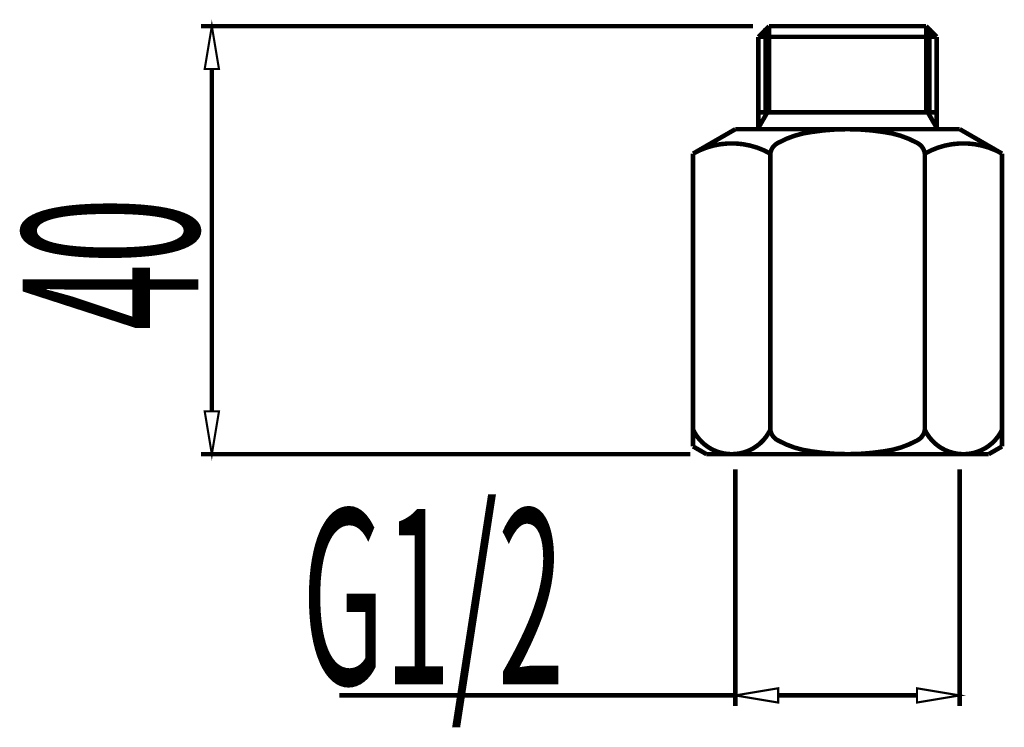
# Model space of a CAD drawing. Extents: x 33 to 231, y -260 to 23.
# Drawn here: x 153 to 176, y -185 to -168 of the extents above; entities that cross this region are included whole.
import ezdxf

# ---------------------------------------------------------------- set-up
doc = ezdxf.new("R2010")
doc.units = 0
doc.layers.add('LAYER_1', color=7, linetype='CONTINUOUS')
doc.styles.get("Standard").update_dxf_attribs({"font": 'TXT', "bigfont": 'BIGFONT'})

# ---------------------------------------------------------------- blocks, each defined once
blk = doc.blocks.new('AIGNBL0101020E')
at = {"layer": 'LAYER_1', "const_width": 0.1058}
blk.add_lwpolyline([(176.1168, -178.1162), (176.1168, -171.2736)], dxfattribs=at)
blk = doc.blocks.new('AIGNBL0101020F')
at = {"layer": 'LAYER_1', "const_width": 0.1058}
blk.add_lwpolyline([(175.8043, -178.2967), (176.1168, -178.1162)], dxfattribs=at)
blk = doc.blocks.new('AIGNBL01010210')
at = {"layer": 'LAYER_1', "const_width": 0.1058}
blk.add_lwpolyline([(175.8043, -178.2967), (172.5083, -178.2967)], dxfattribs=at)
blk = doc.blocks.new('AIGNBL01010211')
at = {"layer": 'LAYER_1', "const_width": 0.1058}
blk.add_lwpolyline([(172.5083, -168.2967), (174.3408, -168.2967)], dxfattribs=at)
blk = doc.blocks.new('AIGNBL01010212')
at = {"layer": 'LAYER_1', "const_width": 0.1058}
blk.add_lwpolyline([(175.1283, -170.7029), (176.1168, -171.2736)], dxfattribs=at)
blk = doc.blocks.new('AIGNBL01010213')
at = {"layer": 'LAYER_1', "const_width": 0.1058}
blk.add_lwpolyline([(172.5083, -170.7029), (175.1283, -170.7029)], dxfattribs=at)
blk = doc.blocks.new('AIGNBL01010214')
at = {"layer": 'LAYER_1', "const_width": 0.1058}
blk.add_lwpolyline([(174.3126, -177.726), (174.3126, -171.2736)], dxfattribs=at)
blk = doc.blocks.new('AIGNBL01010215')
at = {"layer": 'LAYER_1', "const_width": 0.1058}
blk.add_lwpolyline([(174.3126, -171.2736, 0.2556543), (174.1251, -171.02, 0.0953949), (173.3491, -170.7685, 0.0398071), (172.5083, -170.7029)], format="xyb", dxfattribs=at)
blk = doc.blocks.new('AIGNBL01010216')
at = {"layer": 'LAYER_1', "const_width": 0.1058}
blk.add_lwpolyline([(176.1168, -171.2736, 0.2645719), (174.3126, -171.2736)], format="xyb", dxfattribs=at)
blk = doc.blocks.new('AIGNBL01010217')
at = {"layer": 'LAYER_1', "const_width": 0.1058}
blk.add_lwpolyline([(174.3126, -177.726, -0.2556543), (174.1251, -177.9796, -0.0953949), (173.3491, -178.2311, -0.0398071), (172.5083, -178.2967)], format="xyb", dxfattribs=at)
blk = doc.blocks.new('AIGNBL01010218')
at = {"layer": 'LAYER_1', "const_width": 0.1058}
blk.add_lwpolyline([(174.3126, -177.726, 0.4141992), (175.6423, -178.2004, 0.1730527), (176.1168, -177.726)], format="xyb", dxfattribs=at)
blk = doc.blocks.new('AIGNBL01010219')
at = {"layer": 'LAYER_1', "const_width": 0.1058}
blk.add_lwpolyline([(174.5908, -168.5467), (174.5908, -170.7029)], dxfattribs=at)
blk = doc.blocks.new('AIGNBL0101021A')
at = {"layer": 'LAYER_1', "const_width": 0.1058}
blk.add_lwpolyline([(174.3408, -168.2967), (174.5908, -168.5467)], dxfattribs=at)
blk = doc.blocks.new('AIGNBL0101021B')
at = {"layer": 'LAYER_1', "const_width": 0.1058}
blk.add_lwpolyline([(172.5083, -170.311), (174.5908, -170.311)], dxfattribs=at)
blk = doc.blocks.new('AIGNBL0101021C')
at = {"layer": 'LAYER_1', "const_width": 0.1799}
blk.add_lwpolyline([(174.3826, -168.3384), (174.3826, -170.311)], dxfattribs=at)
blk = doc.blocks.new('AIGNBL0101021D')
at = {"layer": 'LAYER_1', "const_width": 0.1058}
blk.add_lwpolyline([(174.3826, -170.311), (174.5908, -170.6717)], dxfattribs=at)
blk = doc.blocks.new('AIGNBL0101021E')
at = {"layer": 'LAYER_1', "const_width": 0.1058}
blk.add_lwpolyline([(174.5908, -168.5467), (172.5083, -168.5467)], dxfattribs=at)
blk = doc.blocks.new('AIGNBL0101021F')
at = {"layer": 'LAYER_1', "const_width": 0.1058}
blk.add_lwpolyline([(168.8999, -178.1162), (168.8999, -171.2736)], dxfattribs=at)
blk = doc.blocks.new('AIGNBL01010220')
at = {"layer": 'LAYER_1', "const_width": 0.1058}
blk.add_lwpolyline([(169.2124, -178.2967), (168.8999, -178.1162)], dxfattribs=at)
blk = doc.blocks.new('AIGNBL01010221')
at = {"layer": 'LAYER_1', "const_width": 0.1058}
blk.add_lwpolyline([(169.2124, -178.2967), (172.5083, -178.2967)], dxfattribs=at)
blk = doc.blocks.new('AIGNBL01010222')
at = {"layer": 'LAYER_1', "const_width": 0.1058}
blk.add_lwpolyline([(172.5083, -168.2967), (170.6758, -168.2967)], dxfattribs=at)
blk = doc.blocks.new('AIGNBL01010223')
at = {"layer": 'LAYER_1', "const_width": 0.1058}
blk.add_lwpolyline([(169.8883, -170.7029), (168.8999, -171.2736)], dxfattribs=at)
blk = doc.blocks.new('AIGNBL01010224')
at = {"layer": 'LAYER_1', "const_width": 0.1058}
blk.add_lwpolyline([(172.5083, -170.7029), (169.8883, -170.7029)], dxfattribs=at)
blk = doc.blocks.new('AIGNBL01010225')
at = {"layer": 'LAYER_1', "const_width": 0.1058}
blk.add_lwpolyline([(170.7041, -177.726), (170.7041, -171.2736)], dxfattribs=at)
blk = doc.blocks.new('AIGNBL01010226')
at = {"layer": 'LAYER_1', "const_width": 0.1058}
blk.add_lwpolyline([(170.7041, -171.2736, -0.2556514), (170.8916, -171.02, -0.0953948), (171.6676, -170.7685, -0.0398098), (172.5083, -170.7029)], format="xyb", dxfattribs=at)
blk = doc.blocks.new('AIGNBL01010227')
at = {"layer": 'LAYER_1', "const_width": 0.1058}
blk.add_lwpolyline([(170.7041, -171.2736, 0.2645719), (168.8999, -171.2736)], format="xyb", dxfattribs=at)
blk = doc.blocks.new('AIGNBL01010228')
at = {"layer": 'LAYER_1', "const_width": 0.1058}
blk.add_lwpolyline([(170.7041, -177.726, 0.2556514), (170.8916, -177.9796, 0.0953948), (171.6676, -178.2311, 0.0398098), (172.5083, -178.2967)], format="xyb", dxfattribs=at)
blk = doc.blocks.new('AIGNBL01010229')
at = {"layer": 'LAYER_1', "const_width": 0.1058}
blk.add_lwpolyline([(168.8999, -177.726, 0.41422), (170.2297, -178.2004, 0.1730344), (170.7041, -177.726)], format="xyb", dxfattribs=at)
blk = doc.blocks.new('AIGNBL0101022A')
at = {"layer": 'LAYER_1', "const_width": 0.1058}
blk.add_lwpolyline([(170.4258, -168.5467), (170.4258, -170.7029)], dxfattribs=at)
blk = doc.blocks.new('AIGNBL0101022B')
at = {"layer": 'LAYER_1', "const_width": 0.1058}
blk.add_lwpolyline([(170.6758, -168.2967), (170.4258, -168.5467)], dxfattribs=at)
blk = doc.blocks.new('AIGNBL0101022C')
at = {"layer": 'LAYER_1', "const_width": 0.1058}
blk.add_lwpolyline([(172.5083, -170.311), (170.4258, -170.311)], dxfattribs=at)
blk = doc.blocks.new('AIGNBL0101022D')
at = {"layer": 'LAYER_1', "const_width": 0.1799}
blk.add_lwpolyline([(170.6341, -168.3384), (170.6341, -170.311)], dxfattribs=at)
blk = doc.blocks.new('AIGNBL0101022E')
at = {"layer": 'LAYER_1', "const_width": 0.1058}
blk.add_lwpolyline([(170.6341, -170.311), (170.4258, -170.6717)], dxfattribs=at)
blk = doc.blocks.new('AIGNBL0101022F')
at = {"layer": 'LAYER_1', "const_width": 0.1058}
blk.add_lwpolyline([(170.4258, -168.5467), (172.5083, -168.5467)], dxfattribs=at)
blk = doc.blocks.new('AIGNBL01020231')
at = {"layer": 'LAYER_1', "const_width": 0.1058}
blk.add_lwpolyline([(168.8374, -178.2967), (157.4084, -178.2967)], dxfattribs=at)
blk = doc.blocks.new('AIGNBL01020232')
at = {"layer": 'LAYER_1', "const_width": 0.1058}
blk.add_lwpolyline([(170.3008, -168.2967), (157.4084, -168.2967)], dxfattribs=at)
blk = doc.blocks.new('AIGNBL01020233')
at = {"layer": 'LAYER_1', "const_width": 0.1058}
blk.add_lwpolyline([(157.6584, -177.2967), (157.6584, -169.2967)], dxfattribs=at)
blk = doc.blocks.new('AIGNBL01020234')
at = {"layer": 'LAYER_1', "const_width": 0.05}
blk.add_lwpolyline([(157.4917, -177.2967), (157.8251, -177.2967), (157.6584, -178.2967)], close=True, dxfattribs=at)
blk = doc.blocks.new('AIGNBL01020235')
at = {"layer": 'LAYER_1', "const_width": 0.05}
blk.add_lwpolyline([(157.4917, -169.2967), (157.8251, -169.2967), (157.6584, -168.2967)], close=True, dxfattribs=at)
blk = doc.blocks.new('AIGNBL01020236')
at = {"layer": 'LAYER_1', "width": 0.5}
blk.add_text('40', height=4.0981, rotation=90, dxfattribs=at).set_placement((157.3407, -175.4037))
blk = doc.blocks.new('AIGNBL01010230')
at = {"layer": 'LAYER_1'}
for name in ['AIGNBL01020232', 'AIGNBL01020235', 'AIGNBL01020233', 'AIGNBL01020236', 'AIGNBL01020234', 'AIGNBL01020231']:
    blk.add_blockref(name, (0, 0), dxfattribs=at)
blk = doc.blocks.new('AIGNBL01020238')
at = {"layer": 'LAYER_1', "const_width": 0.1058}
blk.add_lwpolyline([(175.1283, -178.6504), (175.1283, -184.1835)], dxfattribs=at)
blk = doc.blocks.new('AIGNBL01020239')
at = {"layer": 'LAYER_1', "const_width": 0.1058}
blk.add_lwpolyline([(169.8883, -178.6504), (169.8883, -184.1835)], dxfattribs=at)
blk = doc.blocks.new('AIGNBL0102023A')
at = {"layer": 'LAYER_1', "const_width": 0.1058}
blk.add_lwpolyline([(174.1283, -183.9335), (170.8883, -183.9335)], dxfattribs=at)
blk = doc.blocks.new('AIGNBL0102023B')
at = {"layer": 'LAYER_1', "const_width": 0.1058}
blk.add_lwpolyline([(169.8883, -183.9335), (160.6383, -183.9335)], dxfattribs=at)
blk = doc.blocks.new('AIGNBL0102023C')
at = {"layer": 'LAYER_1', "const_width": 0.05}
blk.add_lwpolyline([(174.1283, -183.7668), (174.1283, -184.1001), (175.1283, -183.9335)], close=True, dxfattribs=at)
blk = doc.blocks.new('AIGNBL0102023D')
at = {"layer": 'LAYER_1', "const_width": 0.05}
blk.add_lwpolyline([(170.8883, -183.7668), (170.8883, -184.1001), (169.8883, -183.9335)], close=True, dxfattribs=at)
blk = doc.blocks.new('AIGNBL0102023E')
at = {"layer": 'LAYER_1', "width": 0.5}
blk.add_text('G1/2', height=4.0981, dxfattribs=at).set_placement((159.7633, -183.6781))
blk = doc.blocks.new('AIGNBL01010237')
at = {"layer": 'LAYER_1'}
for name in ['AIGNBL01020239', 'AIGNBL01020238', 'AIGNBL0102023E', 'AIGNBL0102023D', 'AIGNBL0102023C', 'AIGNBL0102023B', 'AIGNBL0102023A']:
    blk.add_blockref(name, (0, 0), dxfattribs=at)

msp = doc.modelspace()

# ---------------------------------------------------------------- block references
at = {"layer": 'LAYER_1'}
for name in ['AIGNBL01010230', 'AIGNBL0101022B', 'AIGNBL0101022D', 'AIGNBL01010222', 'AIGNBL01010211', 'AIGNBL0101021A', 'AIGNBL0101021C', 'AIGNBL0101022A', 'AIGNBL0101022F', 'AIGNBL0101021E', 'AIGNBL01010219', 'AIGNBL0101022C', 'AIGNBL0101022E', 'AIGNBL0101021B', 'AIGNBL0101021D', 'AIGNBL01010223', 'AIGNBL01010224', 'AIGNBL01010226', 'AIGNBL01010213', 'AIGNBL01010215', 'AIGNBL01010212', 'AIGNBL01010227', 'AIGNBL01010216', 'AIGNBL0101021F', 'AIGNBL01010225', 'AIGNBL01010214', 'AIGNBL0101020E', 'AIGNBL01010229', 'AIGNBL01010228', 'AIGNBL01010217', 'AIGNBL01010218', 'AIGNBL01010220', 'AIGNBL01010221', 'AIGNBL01010210', 'AIGNBL0101020F', 'AIGNBL01010237']:
    msp.add_blockref(name, (0, 0), dxfattribs=at)

doc.saveas('drawing.dxf')
